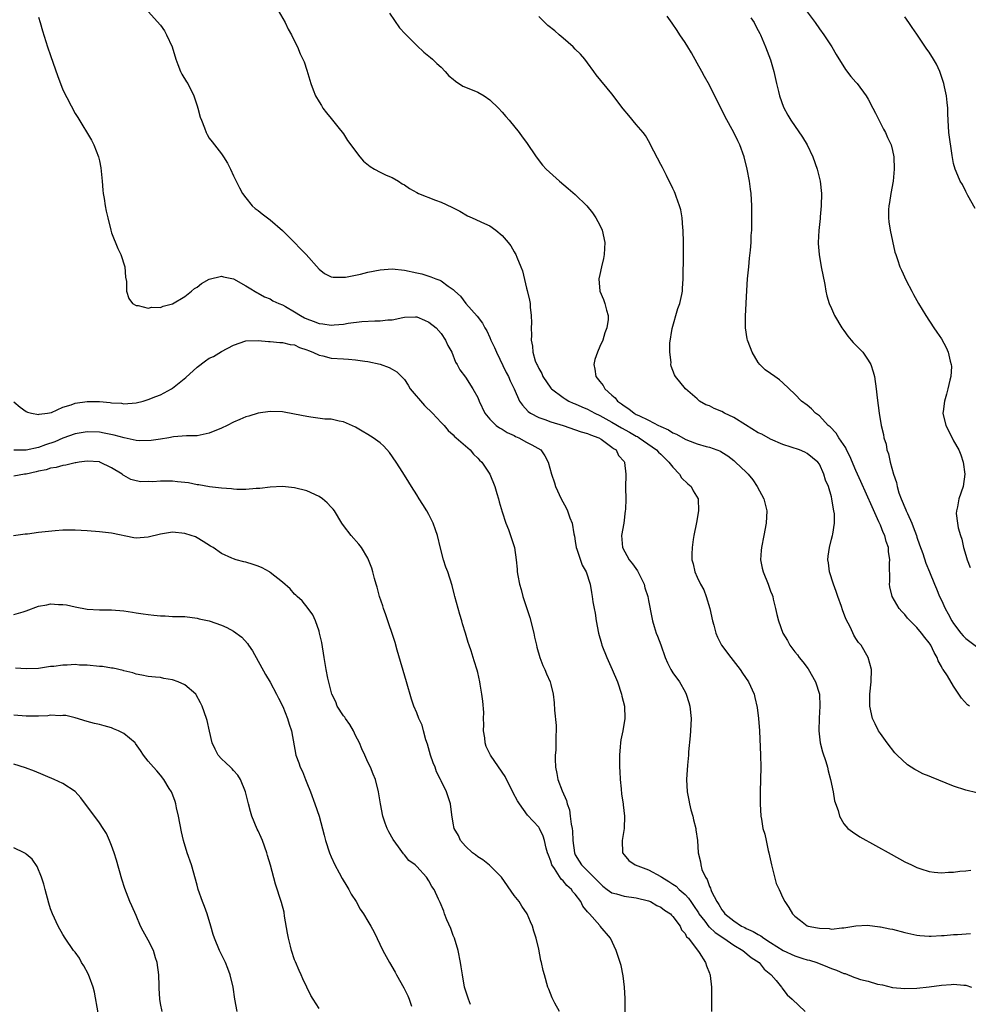
# Model space of a CAD drawing. Units: inches. Extents: x 2514000 to 2516537, y 1527000 to 1530000.
# Drawn here: x 2516020 to 2516175, y 1529096 to 1529257 of the extents above; entities that cross this region are included whole.
import ezdxf

# ---------------------------------------------------------------- set-up
doc = ezdxf.new("R2010")
doc.units = ezdxf.units.IN
doc.header["$MEASUREMENT"] = 0
doc.layers.add('LD25141527_10ft', color=102, linetype='Continuous')

msp = doc.modelspace()

# ---------------------------------------------------------------- linework, layer by layer
at = {"layer": 'LD25141527_10ft'}
for points, elevation in [([(2516041, 1529258.81), (2516043, 1529256.59), (2516043.65, 1529255.65), (2516044.02, 1529255), (2516044.94, 1529253), (2516045.5, 1529251), (2516045.87, 1529250.13), (2516046.3, 1529249), (2516046.53, 1529248.53), (2516047.29, 1529247.29), (2516047.48, 1529247), (2516048.5, 1529245), (2516049, 1529243.36), (2516049.12, 1529243), (2516049.51, 1529241.51), (2516049.71, 1529241), (2516050.25, 1529239.75), (2516050.51, 1529239), (2516050.65, 1529238.65), (2516051, 1529238.09), (2516051.46, 1529237.46), (2516051.84, 1529237), (2516053, 1529235.52), (2516053.36, 1529235), (2516053.97, 1529233.97), (2516054.48, 1529233), (2516055, 1529231.91), (2516055.41, 1529231), (2516055.94, 1529229.94), (2516056.47, 1529229), (2516057, 1529228.31), (2516058.05, 1529227), (2516058.55, 1529226.55), (2516059, 1529226.21), (2516059.67, 1529225.67), (2516060.53, 1529225), (2516061, 1529224.67), (2516063, 1529222.94), (2516063.97, 1529221.97), (2516066.87, 1529219), (2516069, 1529216.62), (2516069.88, 1529215.88), (2516071, 1529215.36), (2516071.29, 1529215.29), (2516073, 1529215.29), (2516073.31, 1529215.31), (2516075.81, 1529215.81), (2516077, 1529216.11), (2516079, 1529216.5), (2516081, 1529216.64), (2516083, 1529216.44), (2516085, 1529216.01), (2516085.82, 1529215.82), (2516087.34, 1529215.34), (2516088.13, 1529215), (2516088.8, 1529214.8), (2516089, 1529214.69), (2516090.18, 1529213.82), (2516091, 1529213.29), (2516091.25, 1529213), (2516092.2, 1529212.2), (2516093.08, 1529211), (2516094.9, 1529208.9), (2516095.78, 1529207.78), (2516096.16, 1529207), (2516096.48, 1529206.48), (2516097, 1529205.4), (2516097.17, 1529205), (2516097.76, 1529203.76), (2516098.06, 1529203), (2516099.68, 1529199.68), (2516100.05, 1529199), (2516100.32, 1529198.32), (2516100.98, 1529197), (2516101.88, 1529195), (2516102.32, 1529194.32), (2516103.27, 1529193.27), (2516103.65, 1529193), (2516105, 1529192.3), (2516106.01, 1529191.99), (2516107, 1529191.62), (2516109, 1529191), (2516111.96, 1529189.96), (2516113, 1529189.7), (2516113.47, 1529189.47), (2516114.87, 1529189), (2516115.24, 1529188.76), (2516117, 1529187.47), (2516117.25, 1529187.25), (2516117.69, 1529187), (2516118.1, 1529186.1), (2516119, 1529185.1), (2516119.07, 1529185), (2516119.09, 1529184.91), (2516119.27, 1529183), (2516119.24, 1529180.76), (2516119.27, 1529179), (2516119.21, 1529177.21), (2516119.19, 1529177), (2516118.94, 1529175), (2516118.59, 1529173), (2516118.74, 1529171), (2516119.85, 1529169), (2516120.35, 1529168.35), (2516121.17, 1529167.17), (2516122.29, 1529165), (2516122.41, 1529164.41), (2516122.9, 1529163), (2516123, 1529162.35), (2516123.53, 1529159.53), (2516123.65, 1529159), (2516123.92, 1529158.08), (2516124.27, 1529157), (2516124.5, 1529156.5), (2516125, 1529155.07), (2516125.75, 1529153), (2516126.11, 1529152.11), (2516126.68, 1529151), (2516127, 1529150.49), (2516128.06, 1529149), (2516129, 1529147.38), (2516129.19, 1529147), (2516129.62, 1529145.62), (2516129.79, 1529145), (2516129.98, 1529143), (2516129.89, 1529141), (2516129.83, 1529140.17), (2516129.56, 1529137.56), (2516129.53, 1529137), (2516129.37, 1529135.37), (2516129.21, 1529133), (2516129.31, 1529131), (2516129.61, 1529129.61), (2516129.71, 1529129), (2516129.96, 1529128.04), (2516130.25, 1529127), (2516130.38, 1529126.38), (2516130.73, 1529125), (2516130.75, 1529124.75), (2516131.02, 1529123), (2516131.15, 1529121), (2516131.51, 1529119.51), (2516131.55, 1529119), (2516131.75, 1529118.25), (2516132.34, 1529117), (2516132.64, 1529116.64), (2516133, 1529115.5), (2516133.18, 1529115.18), (2516133.21, 1529115), (2516133.33, 1529114.67), (2516134.19, 1529113), (2516134.54, 1529112.54), (2516135, 1529111.64), (2516135.31, 1529111.31), (2516135.5, 1529111), (2516137, 1529109.83), (2516138.26, 1529109), (2516138.77, 1529108.77), (2516139, 1529108.62), (2516140.13, 1529108.13), (2516141, 1529107.59), (2516141.39, 1529107.39), (2516141.88, 1529107), (2516143, 1529106.32), (2516145.07, 1529105), (2516147, 1529104.11), (2516148.31, 1529103.69), (2516149, 1529103.49), (2516149.39, 1529103.39), (2516150.57, 1529103), (2516152.34, 1529102.34), (2516153, 1529102.06), (2516153.79, 1529101.79), (2516155, 1529101.25), (2516155.21, 1529101.21), (2516156.65, 1529100.65), (2516157, 1529100.5), (2516157.75, 1529100.25), (2516159, 1529099.95), (2516160.51, 1529099.49), (2516161.35, 1529099.35), (2516163, 1529098.92), (2516165, 1529098.75), (2516167, 1529098.83), (2516169, 1529099.05), (2516171, 1529099.31), (2516172.58, 1529099.42), (2516173, 1529099.49), (2516174.68, 1529099.32), (2516175, 1529099.33), (2516175.92, 1529099)], 8140), ([(2516062.3, 1529259), (2516063.45, 1529257), (2516063.92, 1529255.92), (2516064.49, 1529255), (2516065, 1529253.96), (2516065.45, 1529253), (2516065.9, 1529251.9), (2516066.36, 1529251), (2516066.55, 1529250.55), (2516067, 1529249.23), (2516067.63, 1529247), (2516068.01, 1529245.99), (2516068.41, 1529245), (2516069, 1529244), (2516069.4, 1529243.4), (2516069.64, 1529243), (2516070.23, 1529242.23), (2516071, 1529241.28), (2516071.2, 1529241), (2516072.09, 1529239.91), (2516073, 1529238.75), (2516073.67, 1529237.67), (2516074.2, 1529237), (2516075, 1529235.91), (2516075.71, 1529235), (2516076.3, 1529234.3), (2516077.4, 1529233.4), (2516078.09, 1529233), (2516079, 1529232.5), (2516080, 1529232), (2516081, 1529231.61), (2516082, 1529231), (2516082.6, 1529230.6), (2516083, 1529230.4), (2516083.83, 1529229.83), (2516085, 1529229.14), (2516085.32, 1529229), (2516088.1, 1529227.9), (2516089, 1529227.6), (2516090.77, 1529226.77), (2516091, 1529226.64), (2516092.08, 1529226.08), (2516093.35, 1529225.35), (2516094.08, 1529225), (2516096.11, 1529224.11), (2516097, 1529223.68), (2516098, 1529223), (2516099, 1529222.13), (2516099.99, 1529221), (2516100.41, 1529220.41), (2516101, 1529219.43), (2516101.17, 1529219.17), (2516101.27, 1529219), (2516101.43, 1529218.57), (2516102.1, 1529217), (2516102.34, 1529216.34), (2516103, 1529213.51), (2516103.11, 1529213.11), (2516103.5, 1529211.5), (2516103.58, 1529211), (2516103.6, 1529210.4), (2516103.77, 1529209), (2516103.81, 1529207.81), (2516103.75, 1529207), (2516103.8, 1529205.8), (2516103.74, 1529205), (2516103.99, 1529203.99), (2516104.02, 1529203), (2516104.43, 1529201.57), (2516104.67, 1529201), (2516104.8, 1529200.8), (2516105, 1529200.34), (2516105.5, 1529199.5), (2516105.69, 1529199), (2516107, 1529197.12), (2516107.1, 1529197), (2516109, 1529195.56), (2516109.34, 1529195.34), (2516109.95, 1529195), (2516110.67, 1529194.67), (2516111, 1529194.55), (2516112.05, 1529194.05), (2516113, 1529193.66), (2516114.22, 1529193), (2516115, 1529192.65), (2516117, 1529191.54), (2516118.59, 1529190.59), (2516119.89, 1529189.89), (2516121, 1529189.27), (2516121.18, 1529189.18), (2516121.48, 1529189), (2516124.29, 1529187), (2516124.62, 1529186.62), (2516125, 1529186.28), (2516126.34, 1529185), (2516127, 1529184.15), (2516128.08, 1529183), (2516128.41, 1529182.41), (2516129.43, 1529181.43), (2516129.97, 1529181), (2516130.31, 1529180.31), (2516131.15, 1529179), (2516131.22, 1529177), (2516130.87, 1529175.13), (2516130.42, 1529173), (2516130.34, 1529172.34), (2516130.13, 1529171), (2516130.1, 1529169.9), (2516130.11, 1529169), (2516130.32, 1529168.32), (2516130.58, 1529167), (2516131, 1529166.15), (2516131.52, 1529165), (2516132.05, 1529164.05), (2516132.43, 1529163), (2516133.03, 1529161), (2516133.49, 1529159), (2516133.71, 1529158.29), (2516134.03, 1529157), (2516134.3, 1529156.3), (2516134.98, 1529155), (2516136.47, 1529153), (2516138.04, 1529151), (2516138.42, 1529150.42), (2516139.39, 1529149), (2516140.31, 1529147), (2516140.45, 1529146.45), (2516140.82, 1529144.82), (2516141.05, 1529143), (2516141.19, 1529141), (2516141.38, 1529137), (2516141.41, 1529135), (2516141.29, 1529131), (2516141.3, 1529129), (2516141.43, 1529127), (2516141.5, 1529126.5), (2516141.76, 1529125), (2516142.05, 1529124.05), (2516142.26, 1529123), (2516142.62, 1529121.38), (2516142.72, 1529121), (2516143.14, 1529119), (2516143.2, 1529118.8), (2516143.95, 1529115.95), (2516144.4, 1529115), (2516145, 1529113.64), (2516145.35, 1529113), (2516146.02, 1529112.02), (2516146.62, 1529111), (2516147, 1529110.6), (2516147.92, 1529109.92), (2516149, 1529109.06), (2516149.18, 1529109), (2516150.72, 1529108.72), (2516151, 1529108.63), (2516152.59, 1529108.59), (2516153, 1529108.5), (2516154.69, 1529108.69), (2516155, 1529108.68), (2516157, 1529109.01), (2516158.88, 1529109.12), (2516160.89, 1529108.89), (2516161, 1529108.89), (2516162.54, 1529108.54), (2516163, 1529108.47), (2516165, 1529107.96), (2516167, 1529107.51), (2516167.45, 1529107.45), (2516169, 1529107.33), (2516169.33, 1529107.33), (2516171, 1529107.43), (2516171.45, 1529107.45), (2516173, 1529107.6), (2516173.62, 1529107.62), (2516175.79, 1529107.79)], 8150), ([(2516080.52, 1529258.52), (2516082.16, 1529256.16), (2516083.14, 1529255.14), (2516083.3, 1529255), (2516085, 1529253.27), (2516086.18, 1529252.18), (2516087.27, 1529251.27), (2516087.57, 1529251), (2516088.29, 1529250.29), (2516089, 1529249.68), (2516089.67, 1529249), (2516090.28, 1529248.28), (2516091, 1529247.73), (2516091.38, 1529247.38), (2516092.58, 1529246.58), (2516093, 1529246.43), (2516095, 1529245.58), (2516096.07, 1529245), (2516097, 1529244.37), (2516098.41, 1529243), (2516099, 1529242.33), (2516099.61, 1529241.61), (2516100.18, 1529241), (2516101.8, 1529239), (2516102.3, 1529238.3), (2516103, 1529237.36), (2516104.58, 1529235), (2516105.64, 1529233.64), (2516106.2, 1529233), (2516108.4, 1529231), (2516109.83, 1529229.83), (2516111, 1529228.81), (2516112.87, 1529227), (2516113.82, 1529225.82), (2516114.39, 1529225), (2516115, 1529223.83), (2516115.39, 1529223), (2516115.83, 1529221), (2516115.74, 1529219), (2516115.63, 1529218.37), (2516115.28, 1529217), (2516115, 1529215.72), (2516114.88, 1529215), (2516115, 1529213), (2516115.62, 1529211.62), (2516115.86, 1529211), (2516116.1, 1529209.9), (2516116.38, 1529209), (2516116.37, 1529208.37), (2516116.17, 1529207), (2516115.83, 1529206.17), (2516115.49, 1529205), (2516115, 1529203.91), (2516114.64, 1529203), (2516114.22, 1529201.78), (2516114.04, 1529201), (2516114.22, 1529200.22), (2516114.34, 1529199), (2516115, 1529198.19), (2516115.55, 1529197.55), (2516115.82, 1529197), (2516117, 1529195.96), (2516117.53, 1529195.53), (2516117.91, 1529195), (2516118.56, 1529194.56), (2516119, 1529194.2), (2516119.75, 1529193.75), (2516120.67, 1529193), (2516121, 1529192.82), (2516121.39, 1529192.61), (2516123, 1529191.85), (2516124.64, 1529191), (2516124.89, 1529190.89), (2516125, 1529190.82), (2516126.28, 1529190.28), (2516127, 1529189.8), (2516127.59, 1529189.59), (2516129, 1529188.78), (2516129.41, 1529188.59), (2516131, 1529187.98), (2516132.47, 1529187.53), (2516133, 1529187.42), (2516134.78, 1529186.78), (2516135, 1529186.65), (2516136.01, 1529186.01), (2516137, 1529185.24), (2516137.28, 1529185), (2516139, 1529183.35), (2516139.33, 1529183), (2516140.1, 1529182.1), (2516140.83, 1529181), (2516141.88, 1529179), (2516142.37, 1529177), (2516142.31, 1529175), (2516141.92, 1529173), (2516141.5, 1529171), (2516141.49, 1529170.51), (2516141.36, 1529169), (2516141.63, 1529167.63), (2516141.78, 1529167), (2516142.6, 1529165), (2516143, 1529163.88), (2516143.27, 1529163.27), (2516143.36, 1529163), (2516143.45, 1529162.55), (2516143.82, 1529161), (2516144.06, 1529160.06), (2516144.29, 1529159), (2516145.03, 1529157), (2516145.78, 1529155.78), (2516146.17, 1529155), (2516147, 1529153.94), (2516147.43, 1529153.43), (2516147.68, 1529153), (2516148.3, 1529152.3), (2516149.16, 1529151.16), (2516150.36, 1529149), (2516151, 1529147), (2516151.08, 1529145), (2516150.96, 1529143.04), (2516150.9, 1529141), (2516151.12, 1529139), (2516151.51, 1529137.51), (2516152.06, 1529135.94), (2516152.33, 1529135), (2516152.42, 1529134.42), (2516152.85, 1529133), (2516153.26, 1529131), (2516153.51, 1529129.51), (2516154.1, 1529127.9), (2516154.33, 1529127), (2516155, 1529125.76), (2516155.67, 1529125), (2516156.41, 1529124.41), (2516157.64, 1529123.64), (2516162.76, 1529120.76), (2516165, 1529119.54), (2516166.08, 1529119), (2516167, 1529118.57), (2516167.61, 1529118.39), (2516169, 1529117.94), (2516169.83, 1529117.83), (2516171, 1529117.73), (2516172.19, 1529117.81), (2516173, 1529117.83), (2516174.03, 1529117.97), (2516175, 1529118.04), (2516175.85, 1529118.15)], 8160), ([(2516176.82, 1529130.82), (2516175, 1529131.25), (2516173, 1529131.89), (2516169.39, 1529133.39), (2516169, 1529133.57), (2516167.96, 1529133.96), (2516167, 1529134.49), (2516166.64, 1529134.64), (2516165.43, 1529135.43), (2516163.76, 1529137), (2516163.39, 1529137.39), (2516162.12, 1529139), (2516161, 1529140.54), (2516160.72, 1529141), (2516160.14, 1529142.14), (2516159.74, 1529143), (2516159.25, 1529145), (2516159.28, 1529147), (2516159.52, 1529149), (2516159.53, 1529151), (2516159.03, 1529153), (2516157.84, 1529155), (2516157.43, 1529155.43), (2516157, 1529156.12), (2516156.64, 1529156.64), (2516156.09, 1529157.91), (2516155.35, 1529159.35), (2516154.81, 1529160.81), (2516154.64, 1529161.36), (2516154.05, 1529163), (2516153.78, 1529163.78), (2516153.31, 1529165), (2516152.66, 1529167), (2516152.52, 1529168.52), (2516152.4, 1529169), (2516152.43, 1529169.57), (2516152.66, 1529171), (2516153, 1529172.35), (2516153.18, 1529173), (2516153.2, 1529173.2), (2516153.48, 1529175), (2516153.47, 1529176.53), (2516153.4, 1529177), (2516153.3, 1529177.3), (2516153.07, 1529179), (2516153, 1529179.29), (2516152.48, 1529181), (2516152.02, 1529182.02), (2516151.76, 1529183), (2516151, 1529184.65), (2516150.75, 1529185), (2516149, 1529186.4), (2516148.61, 1529186.61), (2516147.74, 1529187), (2516145, 1529187.88), (2516143, 1529188.74), (2516141.55, 1529189.55), (2516141, 1529189.8), (2516138.92, 1529191.08), (2516137, 1529192.28), (2516135.47, 1529193), (2516135, 1529193.28), (2516133.77, 1529193.77), (2516133, 1529194.22), (2516132.4, 1529194.4), (2516131.38, 1529195), (2516131, 1529195.37), (2516129.07, 1529197), (2516127.43, 1529199), (2516127.27, 1529199.27), (2516126.72, 1529200.72), (2516126.67, 1529201), (2516126.69, 1529201.31), (2516126.48, 1529203), (2516126.48, 1529204.48), (2516126.86, 1529206.86), (2516127.83, 1529210.17), (2516128.12, 1529211), (2516128.46, 1529212.46), (2516128.55, 1529213), (2516128.56, 1529213.44), (2516128.69, 1529215), (2516128.76, 1529219), (2516128.76, 1529221), (2516128.7, 1529223), (2516128.65, 1529223.35), (2516128.51, 1529225), (2516128.31, 1529226.31), (2516128.09, 1529227), (2516127.51, 1529228.49), (2516127.35, 1529229), (2516127.26, 1529229.26), (2516127, 1529229.8), (2516125.95, 1529231.95), (2516125.27, 1529233.27), (2516125, 1529233.75), (2516123.35, 1529237), (2516123.23, 1529237.23), (2516122.48, 1529238.48), (2516122.1, 1529239), (2516121, 1529240.33), (2516119.76, 1529241.76), (2516118.86, 1529242.86), (2516117, 1529245.35), (2516114.42, 1529248.42), (2516114.05, 1529249), (2516113, 1529250.4), (2516112.58, 1529251), (2516111.83, 1529251.83), (2516111, 1529252.63), (2516110.64, 1529253), (2516109, 1529254.42), (2516108.37, 1529255), (2516107.63, 1529255.63), (2516106.5, 1529256.5), (2516105, 1529257.98)], 8170), ([(2516175.62, 1529145), (2516175.26, 1529145.26), (2516174.32, 1529146.32), (2516173.89, 1529147), (2516173, 1529148.31), (2516172, 1529150), (2516171.32, 1529151), (2516171.16, 1529151.16), (2516171, 1529151.51), (2516170.47, 1529152.47), (2516170.32, 1529153), (2516169.8, 1529153.8), (2516169.27, 1529155), (2516169.15, 1529155.15), (2516169, 1529155.41), (2516168.27, 1529156.27), (2516167.75, 1529157), (2516167, 1529157.92), (2516166.43, 1529158.43), (2516165.45, 1529159.45), (2516165, 1529160.02), (2516164.51, 1529160.51), (2516164.11, 1529161), (2516162.95, 1529163), (2516162.55, 1529164.55), (2516162.48, 1529165), (2516162.55, 1529165.45), (2516162.51, 1529168.51), (2516162.58, 1529169), (2516162.35, 1529170.35), (2516162.32, 1529171), (2516161.98, 1529171.98), (2516161.71, 1529173), (2516161.48, 1529173.49), (2516161, 1529174.68), (2516160.89, 1529174.89), (2516160.76, 1529175.24), (2516159.66, 1529177.66), (2516157.82, 1529181.82), (2516157, 1529183.61), (2516155.99, 1529185.99), (2516155.47, 1529187), (2516155.34, 1529187.34), (2516154.18, 1529189), (2516153.76, 1529189.76), (2516152.77, 1529190.77), (2516152.47, 1529191), (2516151, 1529192.58), (2516150.36, 1529193), (2516149.71, 1529193.71), (2516149, 1529194.32), (2516148.07, 1529195), (2516147, 1529196.13), (2516145, 1529198.01), (2516144.45, 1529198.45), (2516143.72, 1529199), (2516143, 1529199.5), (2516142.13, 1529200.13), (2516141.26, 1529201), (2516141, 1529201.3), (2516139.99, 1529203), (2516139.7, 1529203.7), (2516139.21, 1529205), (2516139.17, 1529205.17), (2516138.9, 1529207), (2516138.91, 1529208.91), (2516139.12, 1529213.12), (2516139.23, 1529215), (2516139.42, 1529217), (2516139.57, 1529218.43), (2516139.73, 1529219.73), (2516139.83, 1529221), (2516139.85, 1529222.14), (2516139.92, 1529223), (2516139.95, 1529223.95), (2516139.93, 1529227), (2516139.8, 1529229), (2516139.72, 1529229.72), (2516139.54, 1529231), (2516139.17, 1529233), (2516138.69, 1529235), (2516137.97, 1529237), (2516137.63, 1529237.63), (2516136.98, 1529239), (2516135.57, 1529241.57), (2516133, 1529246.72), (2516132.17, 1529248.17), (2516131.74, 1529249), (2516131, 1529250.37), (2516130.03, 1529252.03), (2516129.42, 1529253), (2516129, 1529253.71), (2516128.11, 1529255), (2516127.68, 1529255.68), (2516126.88, 1529256.88), (2516126.04, 1529258.04)], 8180), ([(2516149, 1529258.74), (2516150.29, 1529257), (2516151, 1529255.95), (2516151.73, 1529255), (2516153.06, 1529253), (2516153.78, 1529251.78), (2516155.31, 1529249.31), (2516156.17, 1529248.17), (2516157, 1529247.22), (2516157.18, 1529247), (2516158.65, 1529245), (2516159, 1529244.44), (2516159.78, 1529243), (2516160.18, 1529242.18), (2516161.54, 1529239.54), (2516161.84, 1529239), (2516162.19, 1529238.19), (2516162.76, 1529237), (2516163, 1529236.02), (2516163.21, 1529235), (2516163.28, 1529233), (2516163.09, 1529231), (2516162.72, 1529229), (2516162.49, 1529227.51), (2516162.37, 1529227), (2516162.33, 1529226.33), (2516162.33, 1529225), (2516162.38, 1529224.38), (2516162.63, 1529223), (2516163.37, 1529219.37), (2516163.52, 1529219), (2516163.82, 1529218.18), (2516164.17, 1529217), (2516164.45, 1529216.45), (2516165.23, 1529214.77), (2516166.14, 1529213), (2516166.46, 1529212.46), (2516167.24, 1529211), (2516168.44, 1529209), (2516169.76, 1529207), (2516170.28, 1529206.28), (2516171, 1529205.17), (2516171.78, 1529203.78), (2516172.14, 1529203), (2516172.47, 1529201.53), (2516172.63, 1529201), (2516172.65, 1529200.65), (2516172.53, 1529199), (2516172.41, 1529198.41), (2516172.07, 1529197), (2516171.85, 1529196.15), (2516171.52, 1529195), (2516171.27, 1529193.27), (2516171.25, 1529193), (2516171.74, 1529191), (2516172.18, 1529190.18), (2516173, 1529188.49), (2516173.88, 1529187), (2516174.19, 1529186.19), (2516174.59, 1529185), (2516174.84, 1529183), (2516174.55, 1529181), (2516173.89, 1529179), (2516173.66, 1529177.66), (2516173.48, 1529177), (2516173.43, 1529176.57), (2516173.67, 1529175), (2516173.75, 1529174.25), (2516174.13, 1529173), (2516174.37, 1529172.37), (2516174.64, 1529171), (2516175, 1529169.76), (2516175.23, 1529169), (2516175.71, 1529167.71)], 8200), ([(2516023, 1529257.86), (2516023.28, 1529257), (2516023.67, 1529255.67), (2516024.5, 1529253), (2516025, 1529251.63), (2516026.17, 1529248.17), (2516026.6, 1529247), (2516027, 1529246), (2516029, 1529242.12), (2516029.45, 1529241.45), (2516031.72, 1529237.72), (2516032.08, 1529237), (2516032.85, 1529235), (2516033, 1529234.33), (2516033.21, 1529233.21), (2516033.43, 1529231), (2516033.54, 1529229.54), (2516033.62, 1529229), (2516033.8, 1529228.2), (2516033.96, 1529227), (2516034.11, 1529226.11), (2516034.4, 1529225), (2516034.88, 1529223), (2516035, 1529222.57), (2516036, 1529220), (2516036.53, 1529219), (2516037.17, 1529217), (2516037.3, 1529215.3), (2516037.43, 1529214.57), (2516037.46, 1529213), (2516037.81, 1529211.81), (2516038.44, 1529211), (2516039, 1529210.67), (2516039.34, 1529210.66), (2516041, 1529210.21), (2516041.61, 1529210.39), (2516043, 1529210.34), (2516043.43, 1529210.57), (2516045, 1529210.94), (2516047, 1529212.14), (2516048.12, 1529213), (2516048.57, 1529213.43), (2516049, 1529213.66), (2516049.75, 1529214.25), (2516051, 1529214.97), (2516053, 1529215.44), (2516053.35, 1529215.35), (2516055, 1529215), (2516057, 1529213.9), (2516057.54, 1529213.54), (2516058.79, 1529212.79), (2516059, 1529212.7), (2516060.07, 1529212.07), (2516061, 1529211.73), (2516061.44, 1529211.44), (2516062.42, 1529211), (2516063, 1529210.77), (2516063.49, 1529210.51), (2516065, 1529209.64), (2516065.98, 1529209), (2516066.63, 1529208.63), (2516067, 1529208.46), (2516068.06, 1529208.06), (2516069, 1529207.68), (2516069.63, 1529207.63), (2516071, 1529207.44), (2516071.5, 1529207.5), (2516073, 1529207.62), (2516073.75, 1529207.75), (2516076.02, 1529208.02), (2516078.14, 1529208.14), (2516079, 1529208.13), (2516080.3, 1529208.3), (2516081, 1529208.33), (2516082.71, 1529208.71), (2516083, 1529208.75), (2516084.81, 1529208.81), (2516085, 1529208.8), (2516086.27, 1529208.27), (2516087, 1529207.95), (2516088.17, 1529207), (2516089, 1529206.04), (2516089.74, 1529205), (2516090.12, 1529204.12), (2516090.77, 1529203), (2516091.37, 1529201.37), (2516091.64, 1529201), (2516092.09, 1529200.09), (2516093, 1529198.93), (2516094.2, 1529197), (2516095, 1529195.58), (2516095.24, 1529195), (2516096.19, 1529193), (2516097, 1529192.02), (2516098.04, 1529191), (2516098.59, 1529190.59), (2516099, 1529190.39), (2516099.85, 1529189.85), (2516101, 1529189.35), (2516101.22, 1529189.22), (2516101.74, 1529189), (2516103, 1529188.27), (2516103.85, 1529187.85), (2516105.34, 1529187), (2516106.02, 1529186.02), (2516106.58, 1529185), (2516107.08, 1529183), (2516107.58, 1529181.58), (2516107.75, 1529181), (2516108.68, 1529179), (2516109.49, 1529177.49), (2516109.72, 1529177), (2516110.12, 1529175.88), (2516110.47, 1529175), (2516110.76, 1529173.24), (2516110.85, 1529172.85), (2516111, 1529172.03), (2516111.16, 1529171), (2516111.26, 1529170.74), (2516112.11, 1529168.11), (2516112.76, 1529167), (2516113.42, 1529165), (2516113.64, 1529163.64), (2516113.77, 1529163), (2516113.9, 1529162.1), (2516114.08, 1529161), (2516114.23, 1529160.23), (2516114.4, 1529159), (2516114.79, 1529157), (2516115.28, 1529155.28), (2516115.37, 1529155), (2516116.17, 1529153), (2516117.07, 1529151), (2516117.9, 1529149), (2516118.58, 1529147), (2516118.64, 1529146.64), (2516119.06, 1529145), (2516119.14, 1529143), (2516118.8, 1529141), (2516118.49, 1529139.51), (2516118.41, 1529139), (2516118.37, 1529138.37), (2516118.23, 1529137), (2516118.26, 1529136.26), (2516118.24, 1529135), (2516118.3, 1529134.3), (2516118.37, 1529133), (2516118.53, 1529131.47), (2516118.58, 1529130.58), (2516118.84, 1529129), (2516118.84, 1529128.84), (2516119.07, 1529127), (2516119, 1529125), (2516118.68, 1529123), (2516118.74, 1529121), (2516119, 1529120.64), (2516119.75, 1529119.75), (2516120.79, 1529119), (2516123, 1529118.2), (2516125, 1529117.12), (2516125.16, 1529117), (2516126.32, 1529116.32), (2516127, 1529115.87), (2516127.51, 1529115.51), (2516128.03, 1529115), (2516129, 1529114.16), (2516129.57, 1529113.57), (2516129.92, 1529113), (2516130.38, 1529112.38), (2516131.18, 1529111.18), (2516131.27, 1529111), (2516132.21, 1529109.79), (2516132.88, 1529108.88), (2516133, 1529108.8), (2516133.93, 1529107.93), (2516135.34, 1529107), (2516137, 1529105.86), (2516138.45, 1529105), (2516139.85, 1529103.85), (2516141.13, 1529103), (2516141.94, 1529101.94), (2516143.04, 1529101.04), (2516143.12, 1529101), (2516143.92, 1529100.08), (2516144.8, 1529099), (2516144.86, 1529098.86), (2516145.75, 1529097.75), (2516146.57, 1529097), (2516148.7, 1529095)], 8130), ([(2516139.76, 1529257.76), (2516140.31, 1529257), (2516140.52, 1529256.52), (2516141, 1529255.69), (2516141.23, 1529255.23), (2516141.37, 1529255), (2516142.2, 1529253), (2516143, 1529250.87), (2516143.54, 1529249), (2516143.98, 1529247), (2516144.3, 1529245.7), (2516144.45, 1529245), (2516145.12, 1529243.12), (2516145.82, 1529241.82), (2516146.32, 1529241), (2516148.22, 1529238.22), (2516148.98, 1529237), (2516149.95, 1529235), (2516150.66, 1529233), (2516151.15, 1529231), (2516151.38, 1529229), (2516151.32, 1529227), (2516151.16, 1529225.16), (2516151.12, 1529224.88), (2516150.94, 1529222.94), (2516150.83, 1529221), (2516150.83, 1529220.83), (2516150.95, 1529219), (2516151.3, 1529217), (2516151.88, 1529214.12), (2516152.08, 1529213), (2516152.25, 1529212.25), (2516152.61, 1529211), (2516153, 1529210.15), (2516153.47, 1529209), (2516154.67, 1529207), (2516155, 1529206.58), (2516155.65, 1529205.65), (2516156.23, 1529205), (2516156.57, 1529204.57), (2516157, 1529204.17), (2516157.56, 1529203.56), (2516158.14, 1529203), (2516159, 1529201.72), (2516159.46, 1529201), (2516159.8, 1529199.8), (2516160.05, 1529199), (2516160.33, 1529197), (2516160.49, 1529195.51), (2516160.8, 1529193), (2516161.13, 1529191), (2516161.51, 1529189.51), (2516161.56, 1529189), (2516161.93, 1529187.93), (2516162.05, 1529187), (2516162.34, 1529186.34), (2516162.59, 1529185), (2516163.13, 1529183), (2516163.64, 1529181.64), (2516163.73, 1529181), (2516164.05, 1529179.95), (2516164.4, 1529179), (2516164.59, 1529178.59), (2516165, 1529177.58), (2516165.19, 1529177.19), (2516165.25, 1529177), (2516165.44, 1529176.56), (2516166.16, 1529175), (2516166.4, 1529174.4), (2516166.9, 1529173), (2516167, 1529172.68), (2516167.44, 1529171.44), (2516167.95, 1529170.05), (2516168.47, 1529168.47), (2516169.04, 1529167), (2516169.86, 1529165), (2516170.22, 1529164.22), (2516170.7, 1529163), (2516171, 1529162.39), (2516171.62, 1529161), (2516172.13, 1529160.13), (2516172.72, 1529159), (2516173, 1529158.58), (2516174.21, 1529157), (2516174.56, 1529156.56), (2516175, 1529156.13), (2516177, 1529154.61)], 8190), ([(2516176.52, 1529226.52), (2516175.32, 1529228.68), (2516175.12, 1529229.12), (2516175, 1529229.31), (2516174.45, 1529230.45), (2516174.1, 1529231), (2516173.4, 1529232.6), (2516173.25, 1529233), (2516173, 1529233.92), (2516172.76, 1529235.24), (2516172.23, 1529239), (2516172.11, 1529241), (2516172.06, 1529242.06), (2516172.05, 1529243), (2516171.93, 1529243.93), (2516171.84, 1529245), (2516171.52, 1529246.48), (2516171.39, 1529247), (2516170.82, 1529248.82), (2516170.75, 1529249), (2516170.19, 1529250.19), (2516169.73, 1529251), (2516169, 1529252.13), (2516168.62, 1529252.62), (2516167, 1529255.11), (2516166.19, 1529256.19), (2516165.68, 1529257), (2516165, 1529257.96)], 8210), ([(2516019, 1529194.88), (2516020.02, 1529194.02), (2516021, 1529193.3), (2516021.2, 1529193.2), (2516021.87, 1529193), (2516023, 1529192.79), (2516023.14, 1529192.86), (2516024.5, 1529193), (2516025.12, 1529193.12), (2516027, 1529194.02), (2516028.39, 1529194.39), (2516029, 1529194.66), (2516031, 1529194.94), (2516033, 1529194.92), (2516034.76, 1529194.76), (2516035, 1529194.72), (2516036.63, 1529194.63), (2516037, 1529194.57), (2516039, 1529194.71), (2516040.19, 1529195), (2516041, 1529195.23), (2516042.24, 1529195.76), (2516043, 1529196.04), (2516044.84, 1529197), (2516045, 1529197.1), (2516047.16, 1529198.84), (2516049, 1529200.57), (2516050.4, 1529201.6), (2516051, 1529202.01), (2516051.68, 1529202.32), (2516053, 1529203.13), (2516055, 1529204.18), (2516057, 1529204.84), (2516059, 1529204.93), (2516060.74, 1529204.74), (2516061, 1529204.74), (2516062.57, 1529204.57), (2516063, 1529204.58), (2516064.26, 1529204.26), (2516065, 1529204.19), (2516065.78, 1529203.78), (2516067, 1529203.4), (2516067.27, 1529203.27), (2516067.99, 1529203), (2516069, 1529202.53), (2516069.6, 1529202.4), (2516071, 1529202.04), (2516073, 1529201.89), (2516073.85, 1529201.85), (2516075, 1529201.75), (2516076.48, 1529201.52), (2516077, 1529201.46), (2516079, 1529201.02), (2516080.49, 1529200.49), (2516081, 1529200.23), (2516081.76, 1529199.76), (2516082.5, 1529199), (2516083, 1529198.51), (2516083.61, 1529197.61), (2516083.96, 1529197), (2516086.26, 1529194.26), (2516087.62, 1529193), (2516089, 1529191.5), (2516089.49, 1529191), (2516090.18, 1529190.18), (2516091, 1529189.45), (2516091.22, 1529189.22), (2516091.49, 1529189), (2516093.79, 1529187), (2516094.31, 1529186.31), (2516095, 1529185.67), (2516095.31, 1529185.31), (2516095.66, 1529185), (2516097.01, 1529183), (2516097.8, 1529181), (2516098.15, 1529179.85), (2516098.39, 1529179), (2516098.5, 1529178.5), (2516099, 1529176.88), (2516099.61, 1529175), (2516100.03, 1529173.97), (2516100.39, 1529173), (2516101.04, 1529171), (2516101.32, 1529169), (2516101.46, 1529167.46), (2516101.48, 1529167), (2516101.57, 1529166.43), (2516101.84, 1529165), (2516102.12, 1529164.12), (2516102.41, 1529163), (2516103.53, 1529159.53), (2516104.19, 1529157), (2516104.31, 1529156.31), (2516104.65, 1529155), (2516104.69, 1529154.69), (2516105.21, 1529153), (2516105.66, 1529151.66), (2516106, 1529151), (2516106.3, 1529150.3), (2516106.88, 1529149), (2516107, 1529148.59), (2516107.37, 1529147), (2516107.55, 1529145.55), (2516107.61, 1529144.39), (2516107.85, 1529141.85), (2516107.87, 1529141), (2516107.79, 1529140.21), (2516107.82, 1529139), (2516107.8, 1529137.8), (2516107.69, 1529137), (2516107.68, 1529136.32), (2516107.73, 1529135), (2516107.98, 1529133.98), (2516108.16, 1529133), (2516108.87, 1529131.13), (2516109.57, 1529129.57), (2516109.68, 1529129), (2516110.03, 1529128.03), (2516110.18, 1529127), (2516110.33, 1529125.67), (2516110.47, 1529125), (2516110.53, 1529124.53), (2516110.6, 1529123), (2516110.85, 1529121), (2516111, 1529120.66), (2516111.61, 1529119.61), (2516111.99, 1529119), (2516114.52, 1529116.52), (2516115, 1529116), (2516115.54, 1529115.54), (2516116.24, 1529115), (2516117, 1529114.44), (2516117.74, 1529114.26), (2516119, 1529113.87), (2516121, 1529113.61), (2516123, 1529113.13), (2516123.31, 1529113), (2516124.39, 1529112.39), (2516125, 1529112.11), (2516125.62, 1529111.62), (2516126.59, 1529111), (2516126.77, 1529110.77), (2516127, 1529110.58), (2516128.2, 1529109), (2516128.4, 1529108.4), (2516129, 1529107.77), (2516129.24, 1529107.24), (2516129.53, 1529107), (2516131.32, 1529104.68), (2516132.36, 1529103), (2516132.49, 1529102.49), (2516133, 1529101.28), (2516133.06, 1529101.06), (2516133.1, 1529101), (2516133.12, 1529100.88), (2516133.35, 1529099), (2516133.35, 1529097.35), (2516133.31, 1529096.69), (2516133.32, 1529095)], 8120), ([(2516119.17, 1529092.83), (2516119.19, 1529096.81), (2516119.15, 1529097.15), (2516119.07, 1529099), (2516118.85, 1529100.85), (2516118.52, 1529102.52), (2516118.37, 1529103), (2516118, 1529104), (2516117.7, 1529105), (2516116.75, 1529107), (2516115.1, 1529109), (2516115, 1529109.07), (2516113.31, 1529111), (2516113.15, 1529111.14), (2516113, 1529111.35), (2516112.26, 1529112.26), (2516111.89, 1529113), (2516111, 1529114.2), (2516110.62, 1529114.62), (2516110.36, 1529115), (2516109.64, 1529115.64), (2516109, 1529116.39), (2516108.66, 1529116.66), (2516107.58, 1529118.42), (2516107.18, 1529119), (2516107, 1529119.6), (2516106.59, 1529120.59), (2516106.46, 1529121), (2516106.23, 1529121.77), (2516105.94, 1529123), (2516105.72, 1529123.72), (2516105.11, 1529125), (2516105, 1529125.18), (2516103.18, 1529127.18), (2516101.83, 1529129), (2516101.5, 1529129.5), (2516100.81, 1529130.81), (2516100.48, 1529131.52), (2516099.74, 1529133), (2516099.49, 1529133.49), (2516099, 1529134.23), (2516097.08, 1529137), (2516096.41, 1529138.41), (2516096.23, 1529139), (2516096.15, 1529139.85), (2516095.98, 1529141), (2516095.99, 1529141.99), (2516095.97, 1529143), (2516095.99, 1529143.99), (2516095.86, 1529145.86), (2516095.69, 1529147), (2516095.39, 1529148.61), (2516095.33, 1529149), (2516095, 1529150.54), (2516094.9, 1529150.9), (2516094.44, 1529152.44), (2516094.24, 1529153), (2516093.93, 1529154.07), (2516093.63, 1529155), (2516093.46, 1529155.46), (2516093.02, 1529157), (2516092.53, 1529158.53), (2516092.41, 1529159), (2516092.05, 1529160.05), (2516091.78, 1529161), (2516091.24, 1529163), (2516091.21, 1529163.21), (2516090.8, 1529164.8), (2516090.09, 1529167), (2516089.79, 1529167.79), (2516089.42, 1529169), (2516088.91, 1529170.91), (2516088.41, 1529173), (2516088.07, 1529173.93), (2516087.73, 1529175), (2516087, 1529176.44), (2516086.66, 1529177), (2516086.03, 1529178.03), (2516085.39, 1529179), (2516085, 1529179.65), (2516084.14, 1529181), (2516083.73, 1529181.73), (2516082.72, 1529183.28), (2516081.63, 1529185), (2516080.55, 1529186.55), (2516079.6, 1529187.6), (2516079, 1529188.14), (2516077.86, 1529189), (2516077, 1529189.54), (2516076.06, 1529190.06), (2516075, 1529190.7), (2516073, 1529191.61), (2516072.27, 1529191.73), (2516071, 1529192.01), (2516069.96, 1529192.04), (2516067.66, 1529192.34), (2516067, 1529192.46), (2516065, 1529192.87), (2516063, 1529193.22), (2516061, 1529193.29), (2516059, 1529193.03), (2516057.47, 1529192.53), (2516057, 1529192.41), (2516056.04, 1529191.96), (2516055, 1529191.54), (2516053.96, 1529191), (2516053, 1529190.54), (2516051, 1529189.72), (2516049, 1529189.31), (2516047.28, 1529189.28), (2516045.16, 1529189.16), (2516044.36, 1529189), (2516043, 1529188.78), (2516041.48, 1529188.52), (2516039.49, 1529188.51), (2516039, 1529188.56), (2516037.05, 1529188.95), (2516035.43, 1529189.43), (2516033.76, 1529189.76), (2516033, 1529189.89), (2516031, 1529189.96), (2516029, 1529189.63), (2516027, 1529188.9), (2516025.7, 1529188.3), (2516024.19, 1529187.81), (2516023, 1529187.4), (2516021, 1529186.95), (2516018.98, 1529186.98)], 8110), ([(2516108.42, 1529095), (2516107.65, 1529096.35), (2516107.31, 1529097), (2516107.23, 1529097.24), (2516106.68, 1529098.68), (2516106.51, 1529099), (2516105.96, 1529101), (2516105.74, 1529101.74), (2516105.48, 1529103), (2516105.37, 1529103.37), (2516105, 1529105.23), (2516104.56, 1529107), (2516104.18, 1529108.18), (2516103.97, 1529109), (2516103.67, 1529109.67), (2516103.1, 1529111), (2516102.24, 1529112.24), (2516101.8, 1529113), (2516101, 1529114), (2516098.93, 1529117), (2516096.95, 1529118.95), (2516095.84, 1529119.84), (2516095, 1529120.36), (2516094.66, 1529120.66), (2516094.14, 1529121), (2516093, 1529122.09), (2516092.17, 1529123), (2516091.83, 1529123.83), (2516091.15, 1529125), (2516091, 1529125.84), (2516090.79, 1529127.21), (2516090.54, 1529129), (2516090.15, 1529130.15), (2516089.9, 1529131), (2516089, 1529132.77), (2516088.91, 1529133), (2516088.27, 1529134.27), (2516088.02, 1529135), (2516087.72, 1529135.72), (2516087.28, 1529137), (2516086.79, 1529138.79), (2516086.52, 1529139.48), (2516086.13, 1529141), (2516085.88, 1529141.88), (2516085.36, 1529143), (2516085, 1529143.91), (2516084.54, 1529145), (2516084.15, 1529146.15), (2516083.35, 1529149), (2516081.81, 1529154.19), (2516081.45, 1529155.45), (2516079.96, 1529159.96), (2516079.58, 1529161), (2516079.45, 1529161.45), (2516078.9, 1529163), (2516078.52, 1529164.52), (2516078.35, 1529165), (2516078.07, 1529165.93), (2516077.82, 1529167), (2516077.65, 1529167.65), (2516077.13, 1529169), (2516077, 1529169.25), (2516075.97, 1529171), (2516075.54, 1529171.54), (2516074.26, 1529173), (2516073, 1529174.64), (2516072.76, 1529175), (2516071.51, 1529177), (2516071.29, 1529177.29), (2516071, 1529177.63), (2516070.32, 1529178.32), (2516069.55, 1529179), (2516069, 1529179.37), (2516067, 1529180.28), (2516065, 1529180.79), (2516063, 1529180.99), (2516061, 1529180.91), (2516059.31, 1529180.69), (2516058.67, 1529180.67), (2516057, 1529180.51), (2516055.5, 1529180.5), (2516055, 1529180.56), (2516054.64, 1529180.64), (2516053, 1529180.74), (2516051.03, 1529180.97), (2516049.28, 1529181.28), (2516049, 1529181.3), (2516047.58, 1529181.58), (2516045.79, 1529181.79), (2516045, 1529181.86), (2516043.86, 1529181.86), (2516043, 1529181.89), (2516041.78, 1529181.78), (2516041, 1529181.81), (2516039.77, 1529181.77), (2516039, 1529181.92), (2516038.15, 1529182.15), (2516037, 1529182.8), (2516036.88, 1529182.88), (2516036.74, 1529183), (2516035, 1529184.04), (2516033.06, 1529185), (2516033, 1529185.02), (2516031, 1529185.16), (2516029.66, 1529185), (2516029.11, 1529184.89), (2516029, 1529184.89), (2516027.52, 1529184.48), (2516027, 1529184.44), (2516025.91, 1529184.09), (2516025, 1529184), (2516024.27, 1529183.73), (2516023, 1529183.5), (2516022.61, 1529183.39), (2516021, 1529183.04), (2516020.71, 1529183), (2516019, 1529182.69)], 8100), ([(2516093.84, 1529096.16), (2516093.47, 1529097), (2516093.37, 1529097.37), (2516092.86, 1529099), (2516092.5, 1529101), (2516092.31, 1529102.31), (2516092.19, 1529103), (2516091.79, 1529105), (2516091.19, 1529107), (2516091, 1529107.46), (2516090.59, 1529108.59), (2516089.96, 1529110.04), (2516089.58, 1529111), (2516089.44, 1529111.44), (2516088.87, 1529112.87), (2516088.6, 1529113.4), (2516087.86, 1529115), (2516087.49, 1529115.49), (2516087, 1529116.42), (2516086.59, 1529117), (2516085, 1529118.75), (2516084.73, 1529119), (2516083.74, 1529119.74), (2516083, 1529120.68), (2516082.84, 1529120.84), (2516082.03, 1529121.97), (2516081.15, 1529123.15), (2516080.45, 1529124.45), (2516080.18, 1529125), (2516079.86, 1529125.86), (2516079.48, 1529127), (2516079.09, 1529129), (2516078.76, 1529131), (2516078.24, 1529133), (2516077.86, 1529133.86), (2516077.45, 1529135), (2516077, 1529135.86), (2516076.52, 1529137), (2516076.02, 1529138.02), (2516075.65, 1529139), (2516075, 1529140.23), (2516074.64, 1529141), (2516074.03, 1529142.03), (2516073.31, 1529143), (2516073.2, 1529143.2), (2516073, 1529143.45), (2516071.99, 1529145), (2516071.74, 1529145.74), (2516071.08, 1529147), (2516070.42, 1529149.58), (2516070.16, 1529151), (2516070.01, 1529152.01), (2516069.82, 1529153), (2516069.45, 1529155.45), (2516069.1, 1529157), (2516069, 1529157.31), (2516068.41, 1529159), (2516067.98, 1529159.98), (2516067.22, 1529161), (2516066.25, 1529162.25), (2516065.4, 1529163), (2516065.21, 1529163.21), (2516065, 1529163.39), (2516064.25, 1529164.25), (2516063, 1529165.32), (2516061, 1529166.92), (2516060.87, 1529167), (2516059.67, 1529167.67), (2516059, 1529167.96), (2516058.2, 1529168.2), (2516057, 1529168.62), (2516056.66, 1529168.66), (2516055.41, 1529169), (2516055, 1529169.13), (2516054.72, 1529169.28), (2516053, 1529170.03), (2516051.63, 1529171), (2516051.23, 1529171.23), (2516050.02, 1529172.02), (2516049, 1529172.61), (2516048.74, 1529172.74), (2516048.06, 1529173), (2516047, 1529173.32), (2516045, 1529173.52), (2516043, 1529173.21), (2516041, 1529172.69), (2516039, 1529172.56), (2516038.62, 1529172.62), (2516035, 1529173.37), (2516033, 1529173.59), (2516031, 1529173.75), (2516029, 1529173.87), (2516027.87, 1529173.87), (2516027, 1529173.84), (2516025.76, 1529173.76), (2516023, 1529173.44), (2516021.19, 1529173.19), (2516020.83, 1529173.17), (2516018.93, 1529172.93)], 8090), ([(2516019, 1529160.03), (2516020.49, 1529160.49), (2516021, 1529160.62), (2516023, 1529161.39), (2516024.37, 1529161.63), (2516025, 1529161.79), (2516026.32, 1529161.68), (2516027, 1529161.68), (2516027.6, 1529161.6), (2516029, 1529161.29), (2516031, 1529160.93), (2516033, 1529160.8), (2516035, 1529160.78), (2516037, 1529160.63), (2516038.43, 1529160.43), (2516039, 1529160.33), (2516040.17, 1529160.17), (2516041, 1529160.01), (2516041.94, 1529159.94), (2516043, 1529159.79), (2516043.8, 1529159.8), (2516045, 1529159.72), (2516045.73, 1529159.73), (2516047, 1529159.7), (2516049, 1529159.46), (2516049.35, 1529159.35), (2516051, 1529158.98), (2516053, 1529158.31), (2516053.91, 1529157.91), (2516055, 1529157.31), (2516056.32, 1529156.32), (2516057.26, 1529155.26), (2516057.43, 1529155), (2516058.09, 1529154.09), (2516060.23, 1529150.23), (2516061, 1529148.95), (2516062.05, 1529147), (2516062.34, 1529146.34), (2516063.05, 1529144.95), (2516063.84, 1529143), (2516064.08, 1529142.08), (2516064.48, 1529141), (2516065.21, 1529137), (2516065.71, 1529135.71), (2516065.91, 1529135), (2516066.29, 1529134.29), (2516066.78, 1529133), (2516067, 1529132.48), (2516067.58, 1529131), (2516068.3, 1529129), (2516069, 1529127), (2516069.86, 1529123.86), (2516070.07, 1529123), (2516070.73, 1529121), (2516071, 1529120.34), (2516071.59, 1529119), (2516072.29, 1529117.71), (2516072.78, 1529116.78), (2516073.53, 1529115.53), (2516073.87, 1529115), (2516074.24, 1529114.24), (2516075.08, 1529113), (2516075.74, 1529111.75), (2516076.31, 1529111), (2516077, 1529109.81), (2516077.5, 1529109), (2516078.01, 1529108.01), (2516079.46, 1529105), (2516080.01, 1529104.01), (2516080.52, 1529103), (2516081.45, 1529101.45), (2516081.69, 1529101), (2516082.89, 1529098.89), (2516083.54, 1529097.54), (2516083.77, 1529097), (2516084.13, 1529095.87)], 8080), ([(2516069, 1529095.48), (2516068.06, 1529097), (2516067.64, 1529097.64), (2516066.98, 1529098.98), (2516066.34, 1529100.34), (2516066.09, 1529101), (2516065.73, 1529101.73), (2516065.13, 1529103.13), (2516065, 1529103.47), (2516064.46, 1529105), (2516064.3, 1529105.7), (2516063.97, 1529107), (2516063.85, 1529107.85), (2516063.36, 1529110.64), (2516063.27, 1529111.27), (2516062.87, 1529112.87), (2516061.88, 1529115.88), (2516061.03, 1529118.97), (2516060.56, 1529120.56), (2516060.44, 1529121), (2516059.71, 1529123), (2516059.49, 1529123.49), (2516059, 1529124.62), (2516058.87, 1529124.87), (2516058, 1529127), (2516057.77, 1529127.77), (2516057.44, 1529129), (2516056.95, 1529131), (2516056.14, 1529133), (2516055.7, 1529133.7), (2516055, 1529134.46), (2516054.76, 1529134.76), (2516054.48, 1529135), (2516053.73, 1529135.73), (2516053, 1529136.39), (2516052.47, 1529137), (2516051.96, 1529137.96), (2516051.48, 1529139), (2516051.06, 1529140.94), (2516050.66, 1529142.66), (2516050.56, 1529143), (2516049.84, 1529145), (2516049.59, 1529145.59), (2516048.88, 1529146.88), (2516048.78, 1529147), (2516047, 1529148.5), (2516045.91, 1529149), (2516045, 1529149.31), (2516043.56, 1529149.56), (2516043, 1529149.69), (2516042.22, 1529149.78), (2516041, 1529149.9), (2516039.93, 1529150.07), (2516039, 1529150.26), (2516038.47, 1529150.47), (2516037, 1529150.81), (2516036.87, 1529150.87), (2516035.23, 1529151.23), (2516035, 1529151.25), (2516033.49, 1529151.49), (2516033, 1529151.52), (2516031, 1529151.74), (2516029.76, 1529151.76), (2516029, 1529151.85), (2516027.73, 1529151.73), (2516027, 1529151.76), (2516025.52, 1529151.52), (2516025, 1529151.5), (2516023, 1529151.21), (2516021, 1529151.11), (2516019.24, 1529151.24)], 8070), ([(2516055.6, 1529095), (2516055.17, 1529097), (2516054.9, 1529099), (2516054.41, 1529101), (2516054.04, 1529102.04), (2516053.65, 1529103), (2516052.69, 1529105), (2516051.85, 1529107), (2516051.64, 1529107.64), (2516051.26, 1529109), (2516050.68, 1529111), (2516050.22, 1529112.22), (2516049.91, 1529113), (2516049.18, 1529115), (2516049, 1529115.72), (2516048.07, 1529119), (2516047.38, 1529121), (2516046.77, 1529123), (2516046.44, 1529124.44), (2516045.95, 1529127), (2516045.63, 1529128.37), (2516045.5, 1529129), (2516045.39, 1529129.39), (2516044.87, 1529130.87), (2516044.8, 1529131), (2516044.46, 1529131.54), (2516043.58, 1529133), (2516043, 1529133.73), (2516042.41, 1529134.41), (2516041.85, 1529135), (2516041, 1529136.01), (2516040.25, 1529137), (2516039.75, 1529137.75), (2516038.92, 1529138.92), (2516038.85, 1529139), (2516037, 1529140.56), (2516036.14, 1529141), (2516035.33, 1529141.33), (2516035, 1529141.46), (2516033.79, 1529141.79), (2516033, 1529142.02), (2516032.19, 1529142.19), (2516031, 1529142.51), (2516029, 1529143.1), (2516027.49, 1529143.49), (2516027, 1529143.5), (2516026.57, 1529143.43), (2516025, 1529143.53), (2516024.56, 1529143.44), (2516023, 1529143.38), (2516021.38, 1529143.38), (2516021, 1529143.36), (2516019, 1529143.57)], 8060), ([(2516043.27, 1529095), (2516043, 1529096.33), (2516042.89, 1529097), (2516042.82, 1529098.82), (2516042.82, 1529099.18), (2516042.73, 1529101), (2516042.48, 1529103), (2516042.22, 1529103.78), (2516041.86, 1529105), (2516041, 1529106.71), (2516040.16, 1529108.16), (2516039.76, 1529109), (2516039, 1529110.72), (2516038.31, 1529112.31), (2516038, 1529113), (2516037.17, 1529115.17), (2516036.69, 1529116.69), (2516035.81, 1529119.81), (2516035.42, 1529121), (2516035, 1529122.17), (2516034.68, 1529123), (2516034.15, 1529124.15), (2516033.64, 1529125), (2516033, 1529125.92), (2516029.98, 1529129.98), (2516029, 1529131.03), (2516027, 1529132.34), (2516025.61, 1529133), (2516022.36, 1529134.36), (2516020.9, 1529134.9), (2516019, 1529135.49)], 8050), ([(2516032.79, 1529094.79), (2516032.18, 1529098.18), (2516032, 1529099), (2516031.38, 1529100.62), (2516031.18, 1529101.18), (2516030.47, 1529102.47), (2516030.09, 1529103), (2516029.72, 1529103.72), (2516029, 1529104.73), (2516028.78, 1529105), (2516027.37, 1529107), (2516027, 1529107.61), (2516026.22, 1529109), (2516025.31, 1529111), (2516025, 1529111.81), (2516024.72, 1529112.72), (2516024.13, 1529115), (2516023.88, 1529115.88), (2516023.52, 1529117), (2516022.78, 1529118.78), (2516021.96, 1529119.96), (2516021, 1529120.79), (2516020.88, 1529120.88), (2516020.66, 1529121), (2516019, 1529121.79)], 8040)]:
    msp.add_lwpolyline(points, dxfattribs=dict(at, elevation=elevation))

doc.saveas('drawing.dxf')
